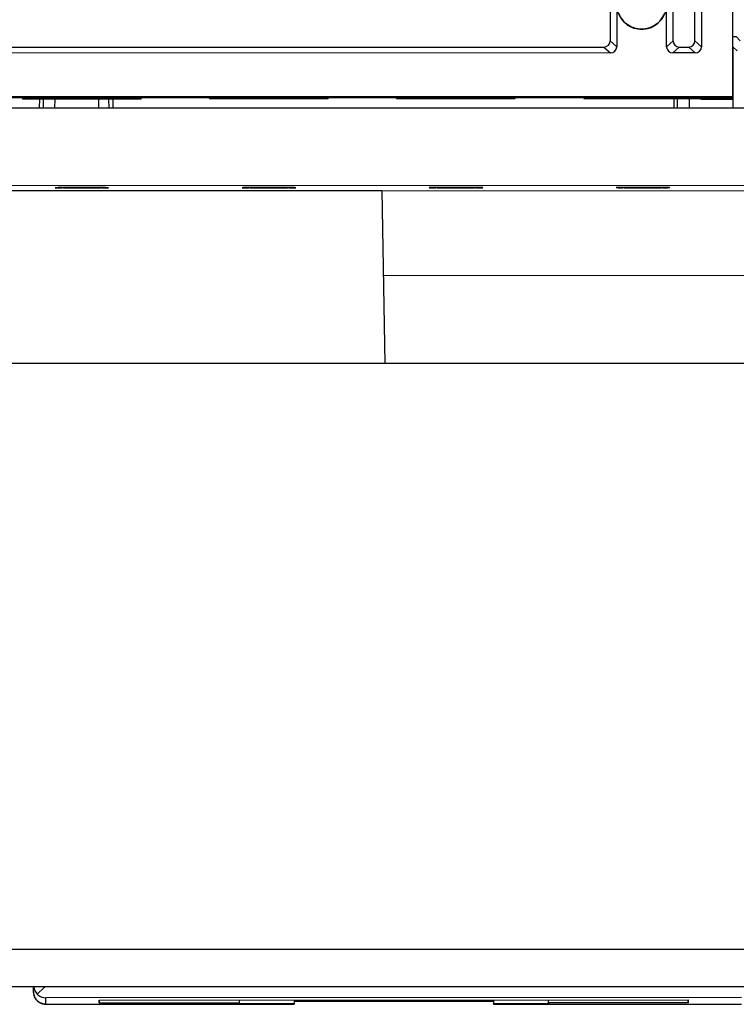
# Model space of a CAD drawing. Units: inches. Extents: x -27.8 to 26.5, y -5 to 11.2.
# Drawn here: x -11 to -10.4, y 6.3 to 7.1 of the extents above; entities that cross this region are included whole.
import ezdxf

# ---------------------------------------------------------------- set-up
doc = ezdxf.new("R2010")
doc.units = ezdxf.units.IN
doc.header["$MEASUREMENT"] = 0

# ---------------------------------------------------------------- blocks, each defined once
blk = doc.blocks.new('58922-02_4__159', base_point=(-10.95931, 6.27782))
at = {"color": 7, "linetype": 'Continuous'}
for p, q in [((-10.39852, 7.05442), (-10.39734, 7.05441)), ((-10.39734, 7.05441), (-10.39577, 7.05434)), ((-10.39252, 7.05108), (-10.39577, 7.05434)), ((-10.39848, 7.0461), (-10.39828, 6.99701)), ((-10.3948, 7.04295), (-10.39848, 7.0461)), ((-10.95446, 7.00453), (-10.95459, 6.99684)), ((-10.95146, 7.00453), (-10.95164, 6.99685)), ((-10.94226, 7.00454), (-10.94229, 6.99685)), ((-10.90714, 7.00455), (-10.90711, 6.99686)), ((-10.89913, 7.00455), (-10.89894, 6.99686)), ((-10.89532, 6.99686), (-10.89546, 7.00455)), ((-10.44563, 7.00469), (-10.44576, 6.997)), ((-10.44282, 6.997), (-10.44263, 7.00469)), ((-10.43344, 7.00469), (-10.43346, 6.997)), ((-10.38899, 6.93051), (-10.67997, 6.93043)), ((-10.3866, 6.86253), (-10.67876, 6.86244)), ((-10.95927, 6.28773), (-10.95931, 6.29206)), ((-10.95911, 6.29206), (-10.95867, 6.28962)), ((-10.95867, 6.28962), (-10.95848, 6.28914)), ((-10.95082, 6.29137), (-10.95625, 6.28591)), ((-10.95013, 6.29206), (-10.95082, 6.29137)), ((-10.95847, 6.28391), (-10.95927, 6.28773)), ((-10.95848, 6.28914), (-10.95693, 6.28664)), ((-10.95699, 6.28149), (-10.95847, 6.28391)), ((-10.95693, 6.28664), (-10.95625, 6.28591)), ((-10.95625, 6.28591), (-10.9557, 6.28541)), ((-10.9557, 6.28541), (-10.95427, 6.2844)), ((-10.95427, 6.2844), (-10.95269, 6.28365)), ((-10.95269, 6.28365), (-10.951, 6.28318)), ((-10.951, 6.28318), (-10.94927, 6.28302)), ((-10.95432, 6.27921), (-10.95699, 6.28149)), ((-10.95105, 6.278), (-10.95432, 6.27921)), ((-10.94927, 6.27782), (-10.95105, 6.278)), ((-10.94927, 6.27782), (-10.75033, 6.27788)), ((-10.90649, 6.28126), (-10.43418, 6.28141)), ((-10.90649, 6.28126), (-10.90649, 6.27892)), ((-10.90649, 6.27892), (-10.90649, 6.28126)), ((-10.90649, 6.27892), (-10.79433, 6.27895)), ((-10.79433, 6.2813), (-10.79433, 6.27895)), ((-10.79433, 6.27825), (-10.79433, 6.27895)), ((-10.75033, 6.27827), (-10.79433, 6.27825)), ((-10.75033, 6.28131), (-10.75033, 6.27827)), ((-10.75033, 6.28033), (-10.59033, 6.28038)), ((-10.75033, 6.27788), (-10.75033, 6.27827)), ((-10.59033, 6.28136), (-10.59033, 6.27832)), ((-10.54633, 6.27833), (-10.59033, 6.27832)), ((-10.59032, 6.27793), (-10.59033, 6.27832)), ((-10.59032, 6.27793), (-10.39138, 6.27799)), ((-10.54633, 6.27902), (-10.54633, 6.28137)), ((-10.43418, 6.27906), (-10.54633, 6.27902)), ((-10.54633, 6.27902), (-10.54633, 6.27833)), ((-10.43418, 6.28141), (-10.43418, 6.27906)), ((-10.43418, 6.27906), (-10.43418, 6.28141))]:
    blk.add_line(p, q, dxfattribs=at)
at = {"color": 124, "linetype": 'Continuous'}
for p, q in [((-10.95927, 6.28773), (-10.95931, 6.29206)), ((-10.39139, 6.28319), (-10.94927, 6.28302)), ((-10.94927, 6.27782), (-10.94927, 6.28302))]:
    blk.add_line(p, q, dxfattribs=at)
blk.add_open_spline([(-10.95927, 6.28773), (-10.95923, 6.28707), (-10.95915, 6.28576), (-10.9587, 6.28452), (-10.95847, 6.28391)], degree=3, knots=[0, 0, 0, 0, 0.001960271, 0.003920533, 0.003920533, 0.003920533, 0.003920533], dxfattribs=at)
at = {"color": 7, "linetype": 'Continuous'}
blk.add_open_spline([(-10.95847, 6.28391), (-10.95802, 6.28304), (-10.9571, 6.28131), (-10.95486, 6.27937), (-10.95219, 6.27806), (-10.95024, 6.2779), (-10.94927, 6.27782)], degree=3, knots=[0, 0, 0, 0, 0.00291298, 0.00582599, 0.00873903, 0.01165209, 0.01165209, 0.01165209, 0.01165209], dxfattribs=at)
blk = doc.blocks.new('58922-02_assy__163', base_point=(-12.76441, 6.27727))
blk.add_blockref('58922-02_4__159', (-10.95931, 6.27782))
blk = doc.blocks.new('68626-00__164', base_point=(-13.01285, 6.22716))
at = {"color": 7, "linetype": 'Continuous'}
for p, q in [((-11.26082, 6.93076), (-10.67998, 6.93094)), ((-10.67998, 6.93094), (-10.67751, 6.79206))]:
    blk.add_line(p, q, dxfattribs=at)
blk = doc.blocks.new('58606-01_110D_block_1__167', base_point=(-11.59264, 6.99675))
at = {"color": 7, "linetype": 'Continuous'}
for p, q in [((-10.39853, 7.10507), (-10.39852, 7.05442)), ((-10.95459, 6.99694), (-10.9865, 6.99693)), ((-10.44576, 6.99709), (-10.89533, 6.99696))]:
    blk.add_line(p, q, dxfattribs=at)
blk = doc.blocks.new('58606-01_110D_block_4_assy__168', base_point=(-11.59264, 6.99675))
blk.add_blockref('58606-01_110D_block_1__167', (-11.59264, 6.99675))
blk = doc.blocks.new('58606-01_110D_block_1__173', base_point=(-11.59267, 7.00381))
at = {"color": 7, "linetype": 'Continuous'}
for p, q in [((-10.39857, 7.21704), (-10.3985, 7.00627)), ((-10.42356, 7.18706), (-10.42351, 7.04624)), ((-10.42876, 7.05097), (-10.4288, 7.18128)), ((-10.49678, 7.09671), (-10.49676, 7.05095)), ((-10.44627, 7.05096), (-10.44628, 7.09673)), ((-10.49152, 7.08024), (-10.49151, 7.04622)), ((-10.45151, 7.04623), (-10.45152, 7.08025)), ((-10.49822, 7.04742), (-10.49714, 7.04905)), ((-10.49714, 7.04905), (-10.49676, 7.05095)), ((-10.44627, 7.05096), (-10.44589, 7.04906)), ((-10.44589, 7.04906), (-10.44481, 7.04744)), ((-10.43022, 7.04744), (-10.42914, 7.04907)), ((-10.42914, 7.04907), (-10.42876, 7.05097)), ((-10.49649, 7.04124), (-11.49453, 7.04094)), ((-11.48928, 7.04566), (-10.50174, 7.04596)), ((-10.50174, 7.04596), (-10.49984, 7.04634)), ((-10.49984, 7.04634), (-10.49822, 7.04742)), ((-10.49649, 7.04124), (-10.49459, 7.04162)), ((-10.49459, 7.04162), (-10.49297, 7.0427)), ((-10.49297, 7.0427), (-10.49189, 7.04432)), ((-10.49189, 7.04432), (-10.49151, 7.04622)), ((-10.45151, 7.04623), (-10.45114, 7.04433)), ((-10.45114, 7.04433), (-10.45006, 7.04271)), ((-10.45006, 7.04271), (-10.44843, 7.04163)), ((-10.44843, 7.04163), (-10.44653, 7.04126)), ((-10.42849, 7.04126), (-10.44653, 7.04126)), ((-10.44481, 7.04744), (-10.44318, 7.04636)), ((-10.44318, 7.04636), (-10.44128, 7.04598)), ((-10.44128, 7.04598), (-10.43374, 7.04598)), ((-10.43374, 7.04598), (-10.43184, 7.04636)), ((-10.43184, 7.04636), (-10.43022, 7.04744)), ((-10.42849, 7.04126), (-10.42659, 7.04164)), ((-10.42659, 7.04164), (-10.42497, 7.04272)), ((-10.42497, 7.04272), (-10.42389, 7.04434)), ((-10.42389, 7.04434), (-10.42351, 7.04624)), ((-10.3985, 7.00627), (-11.5925, 7.00591)), ((-11.5925, 7.00519), (-10.3985, 7.00556)), ((-10.968, 7.00472), (-10.968, 7.00538)), ((-10.873, 7.00475), (-10.968, 7.00472)), ((-10.968, 7.00472), (-10.968, 7.00453)), ((-10.968, 7.00453), (-10.873, 7.00456)), ((-10.873, 7.00541), (-10.873, 7.00475)), ((-10.873, 7.00456), (-10.873, 7.00475)), ((-10.818, 7.00476), (-10.818, 7.00543)), ((-10.723, 7.00479), (-10.818, 7.00476)), ((-10.818, 7.00476), (-10.818, 7.00457)), ((-10.818, 7.00457), (-10.723, 7.0046)), ((-10.723, 7.00546), (-10.723, 7.00479)), ((-10.723, 7.0046), (-10.723, 7.00479)), ((-10.668, 7.00481), (-10.668, 7.00547)), ((-10.573, 7.00484), (-10.668, 7.00481)), ((-10.668, 7.00481), (-10.668, 7.00462)), ((-10.668, 7.00462), (-10.573, 7.00465)), ((-10.573, 7.0055), (-10.573, 7.00484)), ((-10.573, 7.00465), (-10.573, 7.00484)), ((-10.518, 7.00486), (-10.518, 7.00552)), ((-10.3985, 7.00489), (-10.518, 7.00486)), ((-10.518, 7.00486), (-10.518, 7.00466)), ((-10.518, 7.00466), (-10.4256, 7.00469)), ((-10.4256, 7.00469), (-10.4235, 7.00417)), ((-10.4235, 7.00417), (-10.3985, 7.00418)), ((-10.3985, 7.00627), (-10.3985, 7.00556)), ((-10.3985, 7.00556), (-10.3985, 7.00489)), ((-10.3985, 7.00489), (-10.3985, 7.00418))]:
    blk.add_line(p, q, dxfattribs=at)
at = {"color": 124, "linetype": 'Continuous'}
for p, q in [((-10.49151, 7.04622), (-10.49676, 7.05095)), ((-10.44627, 7.05096), (-10.45151, 7.04623)), ((-10.42351, 7.04624), (-10.42876, 7.05097)), ((-10.50174, 7.04596), (-10.49649, 7.04124)), ((-10.44653, 7.04126), (-10.44128, 7.04598)), ((-10.43374, 7.04598), (-10.42849, 7.04126))]:
    blk.add_line(p, q, dxfattribs=at)
at = {"color": 7, "linetype": 'Continuous'}
blk.add_open_spline([(-10.49152, 7.08024), (-10.49133, 7.07815), (-10.49095, 7.07396), (-10.48795, 7.06829), (-10.48348, 7.06379), (-10.4778, 7.06091), (-10.47152, 7.05992), (-10.46524, 7.06091), (-10.45956, 7.0638), (-10.4551, 7.0683), (-10.4521, 7.07397), (-10.45171, 7.07816), (-10.45152, 7.08025)], degree=3, knots=[0, 0, 0, 0, 0.00625717, 0.01251436, 0.01877162, 0.02502895, 0.03128632, 0.03754369, 0.04380101, 0.05005827, 0.05631546, 0.06257262, 0.06257262, 0.06257262, 0.06257262], dxfattribs=at)
at = {"color": 124, "linetype": 'Continuous'}
blk.add_open_spline([(-10.49, 7.07294), (-10.48909, 7.07119), (-10.48728, 7.06769), (-10.48277, 7.06373), (-10.47741, 7.06118), (-10.47152, 7.06031), (-10.46562, 7.06118), (-10.46027, 7.06374), (-10.45576, 7.0677), (-10.45395, 7.0712), (-10.45304, 7.07295)], degree=3, knots=[0, 0, 0, 0, 0.00586905, 0.01173816, 0.01760733, 0.02347654, 0.02934575, 0.03521492, 0.04108404, 0.04695309, 0.04695309, 0.04695309, 0.04695309], dxfattribs=at)
blk = doc.blocks.new('58606-01_110D_block_3_assy__174', base_point=(-11.59267, 7.00381))
blk.add_blockref('58606-01_110D_block_1__173', (-11.59267, 7.00381))
blk = doc.blocks.new('58606-01_pcb__177', base_point=(-13.0705, 6.92111))
at = {"color": 7, "linetype": 'Continuous'}
for p, q in [((-8.8705, 6.99748), (-13.0705, 6.9962)), ((-13.07048, 6.9342), (-8.87048, 6.93548)), ((-10.93527, 6.9332), (-10.93648, 6.93319)), ((-10.93648, 6.93293), (-10.93648, 6.93319)), ((-10.93548, 6.93293), (-10.93648, 6.93293)), ((-10.93548, 6.9332), (-10.93548, 6.93293)), ((-10.90448, 6.9332), (-10.90569, 6.93321)), ((-10.90547, 6.93294), (-10.90547, 6.93321)), ((-10.90448, 6.93295), (-10.90547, 6.93294)), ((-10.90448, 6.93295), (-10.90448, 6.9332)), ((-10.78527, 6.93325), (-10.78648, 6.93324)), ((-10.78648, 6.93298), (-10.78648, 6.93324)), ((-10.78548, 6.93297), (-10.78648, 6.93298)), ((-10.78548, 6.93325), (-10.78548, 6.93297)), ((-10.75448, 6.93325), (-10.75569, 6.93325)), ((-10.75547, 6.93298), (-10.75547, 6.93325)), ((-10.75448, 6.93298), (-10.75547, 6.93298)), ((-10.75448, 6.93298), (-10.75448, 6.93325)), ((-10.63527, 6.93329), (-10.63648, 6.93328)), ((-10.63648, 6.93302), (-10.63648, 6.93328)), ((-10.63548, 6.93302), (-10.63648, 6.93302)), ((-10.63548, 6.93329), (-10.63548, 6.93302)), ((-10.60448, 6.9333), (-10.60569, 6.9333)), ((-10.60547, 6.93303), (-10.60547, 6.9333)), ((-10.60448, 6.93304), (-10.60547, 6.93303)), ((-10.60448, 6.93304), (-10.60448, 6.9333)), ((-10.48527, 6.93334), (-10.48648, 6.93334)), ((-10.48648, 6.93307), (-10.48648, 6.93334)), ((-10.48548, 6.93307), (-10.48648, 6.93307)), ((-10.48548, 6.93334), (-10.48548, 6.93307)), ((-10.45448, 6.93335), (-10.45569, 6.93335)), ((-10.45547, 6.93307), (-10.45547, 6.93335)), ((-10.45448, 6.93308), (-10.45547, 6.93307)), ((-10.45448, 6.93308), (-10.45448, 6.93335))]:
    blk.add_line(p, q, dxfattribs=at)
for points, knots in [([(-10.93648, 6.93319), (-10.93754, 6.93318), (-10.93927, 6.93316), (-10.94064, 6.93313), (-10.94232, 6.93308), (-10.94064, 6.933), (-10.93927, 6.93297), (-10.93754, 6.93294), (-10.93648, 6.93293)], [0, 0, 0, 0, 0.00299398, 0.00486458, 0.00550124, 0.00613874, 0.00800994, 0.01100422, 0.01100422, 0.01100422, 0.01100422]), ([(-10.93548, 6.93293), (-10.93401, 6.93292), (-10.93084, 6.9329), (-10.92583, 6.93288), (-10.92048, 6.93288), (-10.91513, 6.93289), (-10.91012, 6.9329), (-10.90695, 6.93293), (-10.90547, 6.93294)], [0, 0, 0, 0, 0.00441584, 0.00952979, 0.0150047, 0.02047964, 0.02559366, 0.03000961, 0.03000961, 0.03000961, 0.03000961]), ([(-10.90569, 6.93321), (-10.90714, 6.93322), (-10.91028, 6.93324), (-10.91521, 6.93325), (-10.92048, 6.93326), (-10.92575, 6.93325), (-10.93068, 6.93323), (-10.93381, 6.93321), (-10.93527, 6.9332)], [0, 0, 0, 0, 0.00437509, 0.00941308, 0.01479341, 0.02017373, 0.02521167, 0.02958668, 0.02958668, 0.02958668, 0.02958668]), ([(-10.90448, 6.93295), (-10.90342, 6.93296), (-10.90169, 6.93298), (-10.90032, 6.93301), (-10.89864, 6.93306), (-10.90032, 6.93314), (-10.90169, 6.93317), (-10.90342, 6.93319), (-10.90448, 6.9332)], [0, 0, 0, 0, 0.00299415, 0.00486491, 0.00550166, 0.00613908, 0.00801017, 0.01100433, 0.01100433, 0.01100433, 0.01100433]), ([(-10.78648, 6.93324), (-10.78754, 6.93323), (-10.78927, 6.9332), (-10.79064, 6.93317), (-10.79232, 6.93312), (-10.79064, 6.93304), (-10.78927, 6.93302), (-10.78754, 6.933), (-10.78648, 6.93298)], [0, 0, 0, 0, 0.00299432, 0.00486512, 0.00550188, 0.00613931, 0.00801042, 0.0110046, 0.0110046, 0.0110046, 0.0110046]), ([(-10.78548, 6.93297), (-10.78401, 6.93296), (-10.78084, 6.93294), (-10.77583, 6.93293), (-10.77048, 6.93292), (-10.76512, 6.93293), (-10.76012, 6.93295), (-10.75695, 6.93297), (-10.75547, 6.93298)], [0, 0, 0, 0, 0.00441595, 0.00952996, 0.0150049, 0.02047982, 0.02559377, 0.03000961, 0.03000961, 0.03000961, 0.03000961]), ([(-10.75569, 6.93325), (-10.75714, 6.93326), (-10.76028, 6.93328), (-10.76521, 6.9333), (-10.77048, 6.9333), (-10.77575, 6.9333), (-10.78068, 6.93328), (-10.78381, 6.93326), (-10.78527, 6.93325)], [0, 0, 0, 0, 0.00437511, 0.00941311, 0.01479345, 0.02017376, 0.02521169, 0.02958668, 0.02958668, 0.02958668, 0.02958668]), ([(-10.75448, 6.93298), (-10.75342, 6.933), (-10.75169, 6.93302), (-10.75032, 6.93305), (-10.74864, 6.9331), (-10.75032, 6.93319), (-10.75169, 6.93321), (-10.75342, 6.93324), (-10.75448, 6.93325)], [0, 0, 0, 0, 0.00299431, 0.00486513, 0.00550189, 0.00613932, 0.00801048, 0.01100482, 0.01100482, 0.01100482, 0.01100482]), ([(-10.63648, 6.93328), (-10.63754, 6.93327), (-10.63927, 6.93325), (-10.64064, 6.93322), (-10.64232, 6.93317), (-10.64064, 6.93309), (-10.63927, 6.93306), (-10.63754, 6.93304), (-10.63648, 6.93302)], [0, 0, 0, 0, 0.00299413, 0.00486488, 0.00550163, 0.00613904, 0.00801015, 0.0110044, 0.0110044, 0.0110044, 0.0110044]), ([(-10.63548, 6.93302), (-10.63401, 6.93301), (-10.63084, 6.93299), (-10.62583, 6.93297), (-10.62048, 6.93297), (-10.61512, 6.93298), (-10.61012, 6.93299), (-10.60695, 6.93302), (-10.60547, 6.93303)], [0, 0, 0, 0, 0.00441593, 0.00952993, 0.01500487, 0.02047979, 0.02559375, 0.03000961, 0.03000961, 0.03000961, 0.03000961]), ([(-10.60569, 6.9333), (-10.60714, 6.93331), (-10.61028, 6.93333), (-10.61521, 6.93334), (-10.62048, 6.93335), (-10.62575, 6.93334), (-10.63068, 6.93332), (-10.63381, 6.9333), (-10.63527, 6.93329)], [0, 0, 0, 0, 0.004375, 0.00941294, 0.01479325, 0.02017359, 0.02521158, 0.02958668, 0.02958668, 0.02958668, 0.02958668]), ([(-10.60448, 6.93304), (-10.60342, 6.93305), (-10.60169, 6.93307), (-10.60032, 6.9331), (-10.59864, 6.93315), (-10.60032, 6.93323), (-10.60169, 6.93326), (-10.60342, 6.93328), (-10.60448, 6.9333)], [0, 0, 0, 0, 0.002994, 0.00486461, 0.00550128, 0.00613878, 0.00801001, 0.01100433, 0.01100433, 0.01100433, 0.01100433]), ([(-10.48648, 6.93334), (-10.48754, 6.93332), (-10.48927, 6.93329), (-10.49064, 6.93326), (-10.49232, 6.93321), (-10.49064, 6.93313), (-10.48927, 6.93311), (-10.48754, 6.93308), (-10.48648, 6.93307)], [0, 0, 0, 0, 0.00299422, 0.00486497, 0.0055017, 0.00613911, 0.00801019, 0.01100439, 0.01100439, 0.01100439, 0.01100439]), ([(-10.48548, 6.93307), (-10.48401, 6.93306), (-10.48084, 6.93303), (-10.47583, 6.93302), (-10.47048, 6.93301), (-10.46512, 6.93302), (-10.46012, 6.93304), (-10.45695, 6.93306), (-10.45547, 6.93307)], [0, 0, 0, 0, 0.00441591, 0.0095299, 0.01500483, 0.02047976, 0.02559373, 0.03000961, 0.03000961, 0.03000961, 0.03000961]), ([(-10.45569, 6.93335), (-10.45714, 6.93335), (-10.46028, 6.93338), (-10.46521, 6.93339), (-10.47048, 6.93339), (-10.47575, 6.93339), (-10.48068, 6.93337), (-10.48381, 6.93335), (-10.48527, 6.93334)], [0, 0, 0, 0, 0.00437502, 0.00941297, 0.01479329, 0.02017362, 0.0252116, 0.02958668, 0.02958668, 0.02958668, 0.02958668]), ([(-10.45448, 6.93308), (-10.45342, 6.9331), (-10.45169, 6.93312), (-10.45032, 6.93314), (-10.44864, 6.93319), (-10.45032, 6.93328), (-10.45169, 6.9333), (-10.45342, 6.93333), (-10.45448, 6.93335)], [0, 0, 0, 0, 0.00299398, 0.00486462, 0.00550133, 0.00613871, 0.00800973, 0.01100384, 0.01100384, 0.01100384, 0.01100384])]:
    blk.add_open_spline(points, degree=3, knots=knots, dxfattribs=at)
blk = doc.blocks.new('58606-01_assy__178', base_point=(-13.0705, 6.92111))
for name, p in [('58606-01_110D_block_3_assy__174', (-11.59267, 7.00381)), ('58606-01_110D_block_4_assy__168', (-11.59264, 6.99675)), ('58606-01_pcb__177', (-13.0705, 6.92111))]:
    blk.add_blockref(name, p)
blk = doc.blocks.new('UNIT_4__179', base_point=(-13.0705, 6.22716))
for name, p in [('58606-01_assy__178', (-13.0705, 6.92111)), ('68626-00__164', (-13.01285, 6.22716)), ('58922-02_assy__163', (-12.76441, 6.27727))]:
    blk.add_blockref(name, p)
blk = doc.blocks.new('58194-31_panel__217', base_point=(-26.81419, 6.29206))
at = {"color": 7, "linetype": 'Continuous'}
for p, q in [((-8.56419, 6.79206), (-26.06419, 6.79206)), ((-26.06419, 6.29206), (-8.56419, 6.29206))]:
    blk.add_line(p, q, dxfattribs=at)
at = {"color": 124, "linetype": 'Continuous'}
blk.add_line((-26.06419, 6.32206), (-8.56419, 6.32206), dxfattribs=at)
blk = doc.blocks.new('58194-31__219', base_point=(-26.81419, 6.2233))
for name, p in [('UNIT_4__179', (-13.0705, 6.22716)), ('58194-31_panel__217', (-26.81419, 6.29206))]:
    blk.add_blockref(name, p)
blk = doc.blocks.new('22', base_point=(-17.31419, 6.84247))
blk.add_blockref('58194-31__219', (-26.81419, 6.2233))

msp = doc.modelspace()

# ---------------------------------------------------------------- block references
msp.add_blockref('22', (-17.31419, 6.84247))

doc.saveas('drawing.dxf')
